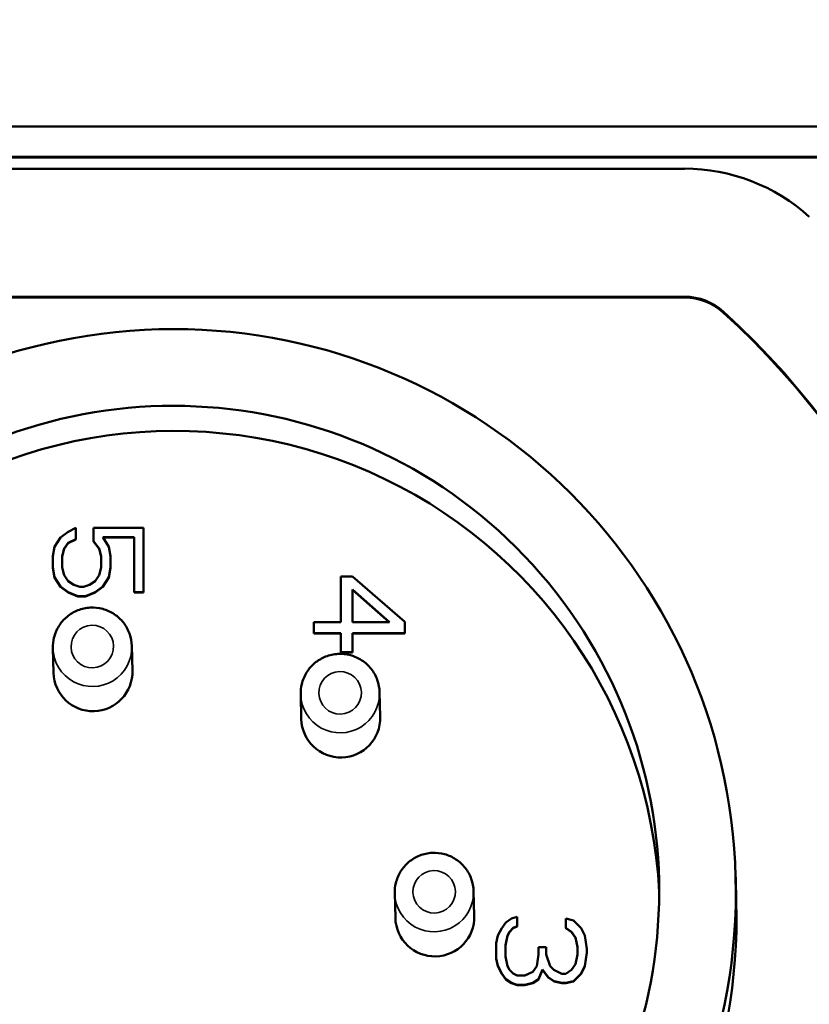
# Model space of a CAD drawing. Units: millimetres. Extents: x 149 to 693, y -129 to 563.
# Drawn here: x 177 to 190, y -41 to -25 of the extents above; entities that cross this region are included whole.
import ezdxf

# ---------------------------------------------------------------- set-up
doc = ezdxf.new("R2010")
doc.units = ezdxf.units.MM
doc.header["$LTSCALE"] = 5
doc.header["$PDMODE"] = 3
doc.header["$PDSIZE"] = 0.3125
doc.layers.get('Defpoints').update_dxf_attribs({"linetype": 'CONTINUOUS'})
for name, color, linetype, lineweight in [('AM_5 ( Bemassung)', 3, 'CONTINUOUS', 25), ('Sichtbar (ISO)', 7, 'CONTINUOUS', 50), ('Sichtbar schmal (ISO)', 7, 'CONTINUOUS', 35)]:
    doc.layers.add(name, color=color, linetype=linetype, lineweight=lineweight)
doc.styles.get("Standard").update_dxf_attribs({"font": 'times.ttf'})
doc.dimstyles.new('BENUTZERDEFINIERTE NORM$0', dxfattribs={"dimtxt": 3.5, "dimasz": 2.5, "dimexe": 1, "dimexo": 0, "dimgap": 1.5, "dimtad": 1, "dimdsep": 46, "dimtxsty": 'STANDARD', "dimcen": 0, "dimclrd": 256, "dimclre": 256, "dimclrt": 6, "dimadec": 0, "dimazin": 2, "dimtp": 0.1, "dimtm": 0.1, "dimtfac": 0.71, "dimtmove": 0, "dimatfit": 3, "dimfxl": 1, "dimlwd": -1, "dimlwe": -1, "dimarcsym": 0})

# ---------------------------------------------------------------- blocks, each defined once
blk = doc.blocks.new('*D10')
at = {"layer": 'AM_5 ( Bemassung)', "transparency": 16777216}
for p, q in [((155.931, -29.544), (155.931, -11.502)), ((203.939, -29.854), (203.939, -11.502)), ((168.431, -16.502), (191.439, -16.502))]:
    blk.add_line(p, q, dxfattribs=at)
for points in [[(168.431, -14.419), (168.431, -18.586), (155.931, -16.502)], [(191.439, -14.419), (191.439, -18.586), (203.939, -16.502)]]:
    blk.add_solid(points, dxfattribs=at)
at = {"layer": 'Defpoints', "color": 0, "transparency": 16777216}
for p in [(203.939, -16.502), (155.931, -29.544), (203.939, -29.854)]:
    blk.add_point(p, dxfattribs=at)
at = {"layer": 'AM_5 ( Bemassung)', "color": 6, "transparency": 16777216, "insert": (179.935, -0.076), "char_height": 17.5, "attachment_point": 5}
blk.add_mtext('49', dxfattribs=at)

msp = doc.modelspace()

# ---------------------------------------------------------------- linework, layer by layer
at = {"layer": 'Sichtbar (ISO)'}
for p, q in [((200.931, -26.545), (158.931, -26.545)), ((167.431, -27.045), (192.431, -27.045)), ((192.431, -27.058), (167.431, -27.058)), ((171.523, -27.242), (188.338, -27.242)), ((171.523, -29.348), (188.338, -29.348)), ((188.339, -29.361), (171.524, -29.361)), ((178.312, -33.154), (178.187, -33.215)), ((178.312, -33.159), (178.312, -33.154)), ((178.312, -33.337), (178.312, -33.154)), ((178.312, -33.159), (178.312, -33.342)), ((178.603, -33.153), (178.603, -33.369)), ((179.429, -33.153), (178.603, -33.153)), ((179.429, -33.158), (179.429, -33.153)), ((179.429, -34.211), (179.429, -33.153)), ((179.429, -33.158), (179.429, -34.216)), ((178.06, -33.308), (177.965, -33.464)), ((178.187, -33.215), (178.06, -33.308)), ((178.185, -33.399), (178.312, -33.337)), ((178.312, -33.342), (178.185, -33.405)), ((178.312, -33.342), (178.312, -33.337)), ((178.603, -33.374), (178.603, -33.369)), ((178.603, -33.369), (178.699, -33.494)), ((178.699, -33.499), (178.603, -33.374)), ((178.758, -33.305), (179.273, -33.305)), ((178.855, -33.464), (178.758, -33.305)), ((179.273, -33.31), (178.761, -33.31)), ((179.273, -33.305), (179.273, -34.211)), ((177.965, -33.464), (177.933, -33.62)), ((178.089, -33.619), (178.121, -33.494)), ((178.121, -33.499), (178.089, -33.624)), ((178.121, -33.494), (178.185, -33.399)), ((178.185, -33.405), (178.121, -33.499)), ((178.121, -33.499), (178.121, -33.494)), ((178.185, -33.405), (178.185, -33.399)), ((178.699, -33.494), (178.731, -33.619)), ((178.699, -33.499), (178.699, -33.494)), ((178.731, -33.624), (178.699, -33.499)), ((178.887, -33.62), (178.855, -33.464)), ((177.933, -33.62), (177.933, -33.807)), ((178.089, -33.624), (178.089, -33.619)), ((178.089, -33.807), (178.089, -33.619)), ((178.089, -33.624), (178.089, -33.808)), ((178.731, -33.619), (178.731, -33.807)), ((178.887, -33.625), (178.887, -33.62)), ((178.887, -33.807), (178.887, -33.62)), ((178.887, -33.625), (178.887, -33.812)), ((177.933, -33.807), (177.965, -33.962)), ((177.933, -33.812), (177.933, -33.807)), ((177.965, -33.968), (177.933, -33.812)), ((178.121, -33.933), (178.089, -33.807)), ((178.731, -33.807), (178.699, -33.933)), ((178.855, -33.962), (178.887, -33.807)), ((178.887, -33.812), (178.855, -33.968)), ((178.887, -33.812), (178.887, -33.807)), ((177.965, -33.962), (178.06, -34.118)), ((177.965, -33.968), (177.965, -33.962)), ((178.06, -34.123), (177.965, -33.968)), ((178.185, -34.027), (178.121, -33.933)), ((178.699, -33.933), (178.634, -34.027)), ((178.759, -34.118), (178.855, -33.962)), ((178.855, -33.968), (178.76, -34.123)), ((178.855, -33.968), (178.855, -33.962)), ((182.68, -33.952), (182.68, -34.702)), ((182.869, -33.952), (182.68, -33.952)), ((183.729, -34.701), (182.869, -33.952)), ((178.06, -34.118), (178.187, -34.211)), ((178.06, -34.123), (178.06, -34.118)), ((178.187, -34.217), (178.06, -34.123)), ((178.281, -34.09), (178.185, -34.027)), ((178.378, -34.121), (178.281, -34.09)), ((178.442, -34.121), (178.378, -34.121)), ((178.538, -34.09), (178.442, -34.121)), ((178.634, -34.027), (178.538, -34.09)), ((178.632, -34.211), (178.759, -34.118)), ((178.76, -34.123), (178.632, -34.217)), ((178.76, -34.123), (178.759, -34.118)), ((182.868, -34.171), (182.868, -34.165)), ((182.868, -34.702), (182.868, -34.165)), ((182.868, -34.165), (183.48, -34.702)), ((182.868, -34.171), (182.868, -34.702)), ((183.475, -34.702), (182.868, -34.171)), ((178.187, -34.211), (178.346, -34.274)), ((178.187, -34.217), (178.187, -34.211)), ((178.346, -34.279), (178.187, -34.217)), ((178.346, -34.274), (178.473, -34.274)), ((178.346, -34.279), (178.346, -34.274)), ((178.473, -34.279), (178.346, -34.279)), ((178.473, -34.274), (178.632, -34.211)), ((178.632, -34.217), (178.473, -34.279)), ((178.473, -34.279), (178.473, -34.274)), ((178.632, -34.217), (178.632, -34.211)), ((179.273, -34.211), (179.429, -34.211)), ((179.273, -34.216), (179.273, -34.211)), ((179.429, -34.216), (179.273, -34.216)), ((179.429, -34.216), (179.429, -34.211)), ((182.233, -34.702), (182.233, -34.886)), ((182.68, -34.702), (182.233, -34.702)), ((183.48, -34.702), (182.868, -34.702)), ((183.729, -34.706), (183.729, -34.701)), ((183.729, -34.886), (183.729, -34.701)), ((183.729, -34.706), (183.729, -34.891)), ((182.233, -34.886), (182.68, -34.886)), ((182.233, -34.891), (182.233, -34.886)), ((182.68, -34.891), (182.233, -34.891)), ((182.68, -34.886), (182.68, -35.198)), ((182.868, -34.886), (183.729, -34.886)), ((182.868, -34.891), (182.868, -34.886)), ((182.868, -35.198), (182.868, -34.886)), ((183.729, -34.891), (182.868, -34.891)), ((182.868, -34.891), (182.868, -35.204)), ((183.729, -34.891), (183.729, -34.886)), ((177.946, -35.535), (177.936, -35.13)), ((179.246, -35.502), (179.235, -35.096)), ((182.68, -35.198), (182.868, -35.198)), ((182.68, -35.204), (182.68, -35.198)), ((182.868, -35.204), (182.68, -35.204)), ((182.868, -35.204), (182.868, -35.198)), ((182.026, -36.297), (182.016, -35.892)), ((183.326, -36.263), (183.315, -35.858)), ((189.19, -39.315), (189.18, -38.902)), ((183.575, -39.571), (183.565, -39.165)), ((184.875, -39.537), (184.864, -39.132)), ((185.392, -39.644), (185.328, -39.737)), ((185.487, -39.582), (185.392, -39.644)), ((185.58, -39.551), (185.487, -39.582)), ((185.58, -39.556), (185.58, -39.551)), ((185.58, -39.704), (185.58, -39.551)), ((185.58, -39.556), (185.58, -39.709)), ((186.382, -39.582), (186.382, -39.735)), ((186.507, -39.613), (186.382, -39.582)), ((186.634, -39.737), (186.507, -39.613)), ((185.328, -39.737), (185.264, -39.862)), ((185.421, -39.861), (185.453, -39.798)), ((185.453, -39.803), (185.421, -39.866)), ((185.453, -39.798), (185.517, -39.735)), ((185.517, -39.74), (185.453, -39.803)), ((185.453, -39.803), (185.453, -39.798)), ((185.517, -39.735), (185.58, -39.704)), ((185.58, -39.709), (185.517, -39.74)), ((185.517, -39.74), (185.517, -39.735)), ((185.58, -39.709), (185.58, -39.704)), ((186.382, -39.735), (186.477, -39.797)), ((186.382, -39.74), (186.382, -39.735)), ((186.477, -39.803), (186.382, -39.74)), ((186.477, -39.797), (186.541, -39.892)), ((186.477, -39.803), (186.477, -39.797)), ((186.541, -39.897), (186.477, -39.803)), ((186.697, -39.862), (186.634, -39.737)), ((185.264, -39.862), (185.233, -39.986)), ((185.233, -39.986), (185.233, -40.236)), ((185.389, -40.017), (185.421, -39.861)), ((185.421, -39.866), (185.389, -40.022)), ((185.389, -40.022), (185.389, -40.017)), ((185.389, -40.205), (185.389, -40.017)), ((185.421, -39.866), (185.421, -39.861)), ((186.541, -39.892), (186.573, -40.048)), ((186.541, -39.897), (186.541, -39.892)), ((186.573, -40.053), (186.541, -39.897)), ((186.729, -40.08), (186.697, -39.862)), ((185.389, -40.022), (185.389, -40.206)), ((185.935, -40.174), (185.903, -40.362)), ((185.935, -40.05), (185.935, -40.174)), ((186.059, -40.05), (185.935, -40.05)), ((186.059, -40.055), (186.059, -40.05)), ((186.059, -40.174), (186.059, -40.05)), ((186.059, -40.055), (186.059, -40.174)), ((186.123, -40.362), (186.059, -40.174)), ((186.573, -40.174), (186.541, -40.33)), ((186.573, -40.048), (186.573, -40.174)), ((186.697, -40.36), (186.729, -40.142)), ((186.729, -40.147), (186.697, -40.366)), ((186.729, -40.085), (186.729, -40.08)), ((186.729, -40.142), (186.729, -40.08)), ((186.729, -40.085), (186.729, -40.147)), ((186.729, -40.147), (186.729, -40.142)), ((185.233, -40.236), (185.264, -40.36)), ((185.233, -40.241), (185.233, -40.236)), ((185.265, -40.366), (185.233, -40.241)), ((185.421, -40.362), (185.389, -40.205)), ((186.541, -40.33), (186.477, -40.425)), ((185.264, -40.36), (185.328, -40.485)), ((185.265, -40.366), (185.264, -40.36)), ((185.328, -40.49), (185.265, -40.366)), ((185.328, -40.485), (185.392, -40.578)), ((185.328, -40.49), (185.328, -40.485)), ((185.392, -40.584), (185.328, -40.49)), ((185.453, -40.424), (185.421, -40.362)), ((185.517, -40.487), (185.453, -40.424)), ((185.582, -40.519), (185.517, -40.487)), ((185.838, -40.456), (185.71, -40.519)), ((185.903, -40.362), (185.838, -40.456)), ((185.932, -40.578), (185.996, -40.42)), ((185.996, -40.425), (185.932, -40.584)), ((185.996, -40.42), (186.094, -40.547)), ((185.996, -40.425), (185.996, -40.42)), ((186.094, -40.552), (185.996, -40.425)), ((186.187, -40.425), (186.123, -40.362)), ((186.316, -40.488), (186.187, -40.425)), ((186.38, -40.488), (186.316, -40.488)), ((186.477, -40.425), (186.38, -40.488)), ((186.507, -40.609), (186.634, -40.485)), ((186.634, -40.49), (186.507, -40.614)), ((186.634, -40.485), (186.697, -40.36)), ((186.697, -40.366), (186.634, -40.49)), ((186.634, -40.49), (186.634, -40.485)), ((186.697, -40.366), (186.697, -40.36)), ((185.392, -40.584), (185.392, -40.578)), ((185.392, -40.578), (185.487, -40.641)), ((185.487, -40.646), (185.392, -40.584)), ((185.487, -40.641), (185.582, -40.672)), ((185.487, -40.646), (185.487, -40.641)), ((185.582, -40.677), (185.487, -40.646)), ((185.71, -40.519), (185.582, -40.519)), ((185.709, -40.672), (185.837, -40.64)), ((185.837, -40.646), (185.71, -40.677)), ((185.837, -40.64), (185.932, -40.578)), ((185.932, -40.584), (185.837, -40.646)), ((185.837, -40.646), (185.837, -40.64)), ((185.932, -40.584), (185.932, -40.578)), ((186.094, -40.547), (186.189, -40.609)), ((186.094, -40.552), (186.094, -40.547)), ((186.189, -40.614), (186.094, -40.552)), ((186.189, -40.609), (186.316, -40.64)), ((186.189, -40.614), (186.189, -40.609)), ((186.316, -40.646), (186.189, -40.614)), ((186.316, -40.64), (186.38, -40.64)), ((186.316, -40.646), (186.316, -40.64)), ((186.38, -40.646), (186.316, -40.646)), ((186.38, -40.64), (186.507, -40.609)), ((186.507, -40.614), (186.38, -40.646)), ((186.38, -40.646), (186.38, -40.64)), ((186.507, -40.614), (186.507, -40.609)), ((185.582, -40.672), (185.709, -40.672)), ((185.582, -40.677), (185.582, -40.672)), ((185.71, -40.677), (185.582, -40.677)), ((185.71, -40.677), (185.709, -40.672))]:
    msp.add_line(p, q, dxfattribs=at)
for centre, major_axis, start_param, end_param in [((188.338, -30.294), (3.053, 0.079), 0.807239, 1.544965), ((188.338, -30.294), (0.946, 0.024), 0.807239, 1.544965), ((188.339, -30.307), (-0.946, -0.024), 3.948832, 4.686558), ((179.931, -39.541), (13.442, 0.347), 5.424284, 7.090425), ((179.931, -39.554), (13.442, 0.347), 0.00048, 0.807239), ((179.92, -39.141), (7.997, 0.207), 2.424126, 8.519787), ((179.931, -39.554), (7.997, 0.207), 0.025839, 2.236601), ((178.596, -35.519), (0.65, 0.017), 3.141593, 6.283185), ((182.676, -36.28), (0.65, 0.017), 3.141593, 6.283185), ((179.931, -39.554), (9.259, 0.239), 3.141593, 6.283185), ((184.225, -39.554), (0.65, 0.017), 3.141593, 6.283185)]:
    msp.add_ellipse(centre, major_axis=major_axis, ratio=0.999666, start_param=start_param, end_param=end_param, dxfattribs=at)
msp.add_ellipse((179.92, -39.141), major_axis=(-9.259, -0.239), ratio=0.999666, dxfattribs=at)
for points in [[(179.235, -35.096), (179.234, -35.027), (179.221, -34.958), (179.174, -34.828), (179.14, -34.766), (179.054, -34.657), (179.002, -34.61), (178.887, -34.533), (178.823, -34.504), (178.689, -34.468), (178.619, -34.46), (178.481, -34.468), (178.412, -34.483), (178.283, -34.534), (178.223, -34.57), (178.116, -34.658), (178.07, -34.711), (177.997, -34.829), (177.97, -34.894), (177.94, -35.016), (177.934, -35.073), (177.936, -35.13)], [(183.315, -35.858), (183.313, -35.789), (183.301, -35.72), (183.254, -35.589), (183.22, -35.528), (183.134, -35.419), (183.082, -35.371), (182.967, -35.295), (182.903, -35.266), (182.769, -35.229), (182.699, -35.222), (182.561, -35.23), (182.492, -35.245), (182.363, -35.295), (182.303, -35.331), (182.196, -35.42), (182.15, -35.473), (182.077, -35.591), (182.05, -35.656), (182.02, -35.778), (182.014, -35.835), (182.016, -35.892)], [(184.864, -39.132), (184.862, -39.062), (184.849, -38.993), (184.802, -38.863), (184.768, -38.802), (184.683, -38.693), (184.631, -38.645), (184.516, -38.568), (184.452, -38.54), (184.318, -38.503), (184.248, -38.496), (184.11, -38.503), (184.041, -38.518), (183.912, -38.569), (183.851, -38.605), (183.745, -38.694), (183.699, -38.747), (183.626, -38.865), (183.599, -38.929), (183.569, -39.052), (183.563, -39.109), (183.565, -39.165)]]:
    msp.add_open_spline(points, degree=3, knots=[1.596627, 1.596627, 1.596627, 1.596627, 1.916551, 1.916551, 2.236491, 2.236491, 2.556469, 2.556469, 2.876495, 2.876495, 3.196558, 3.196558, 3.516634, 3.516634, 3.836692, 3.836692, 4.156709, 4.156709, 4.476679, 4.476679, 4.73822, 4.73822, 4.73822, 4.73822], dxfattribs=at)
at = {"layer": 'Sichtbar schmal (ISO)'}
for p, q in [((188.339, -29.361), (188.338, -29.348)), ((188.975, -29.607), (188.975, -29.594))]:
    msp.add_line(p, q, dxfattribs=at)
for centre in [(178.585, -35.105), (182.665, -35.867), (184.214, -39.141)]:
    msp.add_ellipse(centre, major_axis=(-0.35, -0.009), ratio=0.999666, dxfattribs=at)
for centre in [(178.586, -35.113), (182.666, -35.875), (184.214, -39.149)]:
    msp.add_ellipse(centre, major_axis=(-0.65, -0.017), ratio=0.999666, start_param=0, end_param=3.141593, dxfattribs=at)

# ---------------------------------------------------------------- dimensions: what is measured, and where the dimension line sits
at = {"layer": 'AM_5 ( Bemassung)'}
dim = msp.add_linear_dim(base=(203.939, -16.502), p1=(155.931, -29.544), p2=(203.939, -29.854), angle=0, text='49', dimstyle='BENUTZERDEFINIERTE NORM$0', override={"dimscale": 5}, dxfattribs=at)
dim.commit()
dim.dimension.update_dxf_attribs({"geometry": '*D10', "text_midpoint": (179.935, -0.076)})

doc.saveas('drawing.dxf')
